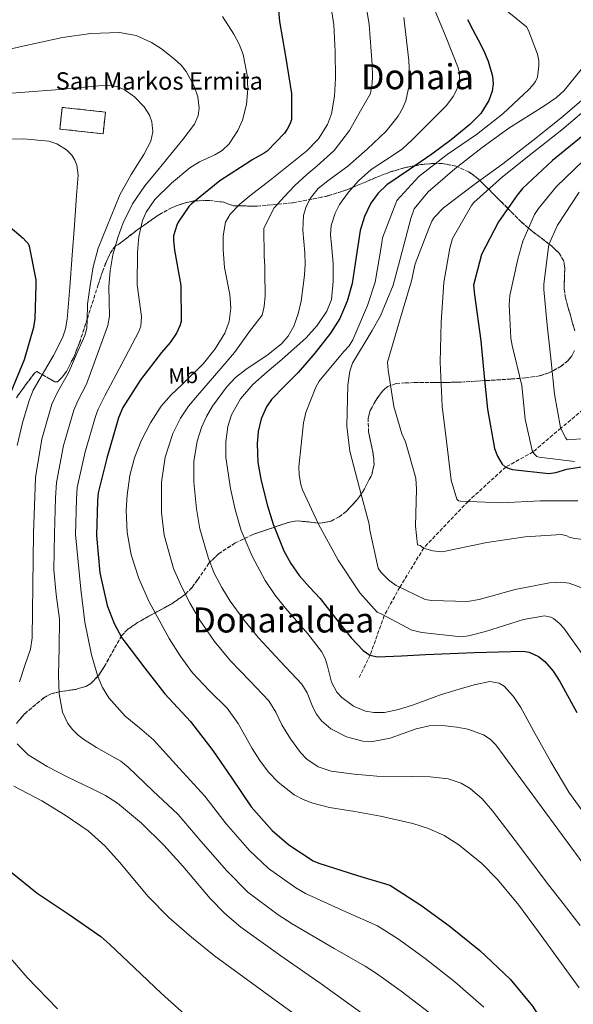
# Model space of a CAD drawing. Units: metres. Extents: x 641133 to 644583, y 4750702 to 4753086.
# Drawn here: x 642683 to 642937, y 4752310 to 4752762 of the extents above; entities that cross this region are included whole.
import ezdxf
from ezdxf.enums import TextEntityAlignment as Align

# ---------------------------------------------------------------- set-up
doc = ezdxf.new("R2010")
doc.units = ezdxf.units.M
doc.header["$MEASUREMENT"] = 0
doc.linetypes.add('DGN Style 3', pattern=[2.435891, 1.739922, -0.695969])
for name, color, linetype, lineweight in [('construcción   en ruinas', 1, 'Continuous', 0), ('contrucción  en ruinas', 1, 'DGN Style 3', 13), ('Curva de nivel directora', 30, 'Continuous', 30), ('Curva de nivel intermedia', 30, 'Continuous', 0), ('Etiqueta de uso rústico', 92, 'Continuous', 0), ('Texto de Iglesia-ermita', 51, 'Continuous', 0), ('Texto de Área (paraje) menor', 7, 'Continuous', 0), ('Vaguada', 142, 'DGN Style 3', 13), ('Zona arbolada', 92, 'DGN Style 3', 0)]:
    doc.layers.add(name, color=color, linetype=linetype, lineweight=lineweight)
doc.styles.add('Style-Arial', font='arial.ttf')

msp = doc.modelspace()

# ---------------------------------------------------------------- linework, layer by layer
at = {"layer": 'construcción   en ruinas', "color": 1, "linetype": 'Continuous', "lineweight": 0, "elevation": 1167, "flags": 128}
msp.add_lwpolyline([(642721.9, 4752719.53), (642720.81, 4752709.57), (642700.94, 4752711.74), (642702.03, 4752721.7), (642721.9, 4752719.53)], close=True, dxfattribs=at)
at = {"layer": 'contrucción  en ruinas', "color": 1, "linetype": 'DGN Style 3', "lineweight": 13, "elevation": 1167, "flags": 128}
msp.add_lwpolyline([(642720.81, 4752709.57), (642700.94, 4752711.74), (642702.03, 4752721.7), (642721.9, 4752719.53), (642720.81, 4752709.57)], dxfattribs=at)
at = {"layer": 'Curva de nivel directora', "color": 30, "linetype": 'Continuous', "lineweight": 30, "flags": 128}
for points, elevation in [([(642800.43, 4752776.67), (642801.73, 4752761.13), (642804.53, 4752745.19), (642807.28, 4752728.01), (642807.29, 4752716.13), (642806.69, 4752714.28), (642805.37, 4752711.63), (642804.09, 4752709.8), (642796.08, 4752701.64), (642794.77, 4752700.62), (642789.26, 4752697.63), (642788.59, 4752697.14), (642774.38, 4752687.9), (642761.24, 4752677.31), (642760.24, 4752676.17), (642755.3, 4752668.94), (642754.64, 4752667.55), (642753.12, 4752662.67), (642753.08, 4752660.52), (642753.57, 4752656.12), (642756.42, 4752639.92), (642756.71, 4752623.42), (642756.03, 4752621.3), (642754.47, 4752618.05), (642751.65, 4752613.78), (642747.64, 4752609.19), (642737.97, 4752596.53), (642729.89, 4752583.87), (642727.86, 4752579.06), (642727.26, 4752576.95), (642722.44, 4752560.54), (642718.55, 4752544.71), (642718.29, 4752541.01), (642717.71, 4752525.13), (642719.3, 4752507.97), (642722.6, 4752492.99), (642725.83, 4752484.61), (642729.41, 4752478.13), (642730.38, 4752476.86), (642739.89, 4752464.17), (642749.12, 4752452.28), (642760.94, 4752439.64), (642771.24, 4752426.36), (642779.85, 4752413.69), (642788.85, 4752400.51), (642798.49, 4752389.62), (642806.15, 4752382.93), (642817.29, 4752375.71), (642819.8, 4752374.61), (642837.6, 4752368.97), (642852.41, 4752364.5), (642853.72, 4752363.67), (642866.65, 4752355.3), (642879.56, 4752345.94), (642893.8, 4752334.42), (642907.73, 4752321.35)], 1150), ([(642888.08, 4752762.04), (642890.53, 4752757.37), (642893.07, 4752752.75), (642895.39, 4752747.9), (642897.53, 4752742.97), (642899.6, 4752736.09), (642899.88, 4752732.55), (642899.46, 4752729.13), (642897.92, 4752724.84), (642894.17, 4752718.9), (642889.21, 4752713.76), (642880.59, 4752706.74), (642871.78, 4752700.16), (642861.44, 4752693.19), (642851.11, 4752686.11), (642847.03, 4752682.32), (642843.74, 4752677.73), (642840.81, 4752671.58), (642838.89, 4752665.14), (642837, 4752653), (642835.12, 4752640.87), (642832.89, 4752632.63), (642829.46, 4752624.76), (642825.17, 4752618.05), (642817.97, 4752608.77), (642810.32, 4752599.88), (642804.18, 4752593.88), (642798.07, 4752587.59), (642795.79, 4752584.16), (642793.4, 4752578.61), (642792.04, 4752572.79), (642791.5, 4752567.18), (642791.84, 4752558.65), (642793.36, 4752550.21), (642796.29, 4752538.74), (642798.83, 4752530.26), (642803.76, 4752518), (642806.95, 4752512.18), (642810.76, 4752506.63), (642815.57, 4752501.31), (642820.44, 4752496.2), (642827.47, 4752487.16), (642834.65, 4752478.06), (642840.14, 4752472.26), (642843.32, 4752470.17), (642846.86, 4752469.36), (642857.85, 4752469.79), (642868.85, 4752470.41), (642891.27, 4752471.41), (642913.69, 4752471.89), (642916.35, 4752471.55), (642920.7, 4752469.57)], 1125), ([(642941.27, 4752708.85), (642927.11, 4752697.36), (642913.4, 4752684.47), (642910.93, 4752681.44), (642902.3, 4752669.09), (642894.58, 4752654.08), (642890.8, 4752640), (642891.32, 4752635.63), (642894.21, 4752614.49), (642895.71, 4752598.12), (642897.32, 4752583.03), (642900.55, 4752565.01), (642901.9, 4752561.51), (642903.96, 4752557.88), (642905.41, 4752556.64), (642907.26, 4752555.83), (642908.83, 4752555.45), (642925.41, 4752553.56), (642928.65, 4752554.06), (642933.7, 4752555.58), (642949.76, 4752558.21)], 1100), ([(642671.12, 4752672.47), (642684.1, 4752661.57), (642685.25, 4752660.22), (642686.43, 4752659.22), (642686.8, 4752658.03), (642689.85, 4752642.48), (642689.87, 4752640.08), (642689.53, 4752624.68), (642688.8, 4752620.63), (642684.63, 4752605.82), (642678.41, 4752590.84)], 1175), ([(642920.7, 4752469.57), (642923.64, 4752467.22), (642927.48, 4752462.82), (642930.5, 4752458.04), (642938.28, 4752443.77)], 1125), ([(642678.45, 4752370.59), (642690.51, 4752360.79), (642705.27, 4752350.95), (642719.7, 4752340.94), (642723.85, 4752337.22), (642735.16, 4752326.58), (642747.69, 4752314.73), (642759.48, 4752303.97)], 1175), ([(642907.73, 4752321.35), (642917.96, 4752308.93), (642927.43, 4752294.09), (642936.69, 4752277.4)], 1150)]:
    msp.add_lwpolyline(points, dxfattribs=dict(at, elevation=elevation))
at = {"layer": 'Curva de nivel intermedia', "color": 30, "linetype": 'Continuous', "lineweight": 0, "flags": 128}
for points, elevation in [([(642817.02, 4752402.1), (642812.66, 4752403.78), (642808.58, 4752406.01), (642801.17, 4752411.8), (642796.78, 4752416.38), (642792.73, 4752421.69), (642789.25, 4752427.3), (642782.74, 4752438.67), (642777.74, 4752445.7), (642769.7, 4752453.69), (642761.81, 4752461.92), (642756.25, 4752469.73), (642751.17, 4752477.79), (642741.93, 4752494.68), (642737.14, 4752505.28), (642733.62, 4752516.25), (642731.82, 4752526.38), (642731.38, 4752536.69), (642731.78, 4752543.55), (642733.1, 4752552.57), (642735.2, 4752560.68), (642738.29, 4752568.59), (642742.49, 4752576.84), (642747.51, 4752584.52), (642752.04, 4752589.7), (642757.04, 4752594.39), (642766.94, 4752604.11), (642772.27, 4752610.84), (642776.65, 4752618.06), (642778.69, 4752623.35), (642779.52, 4752629.5), (642778.99, 4752635.69), (642776.48, 4752648.15), (642775.89, 4752656.41), (642775.99, 4752662.73), (642776.95, 4752668.93), (642779.11, 4752672.64), (642783.58, 4752677.19), (642788.16, 4752681.04), (642797.48, 4752688.23), (642805.88, 4752694.94), (642814.27, 4752701.73), (642819.69, 4752707.26), (642823.84, 4752713.82), (642825.68, 4752718.7), (642827.12, 4752726.86), (642827.45, 4752735.06), (642827.41, 4752747.32), (642826.77, 4752759.58), (642824.2, 4752776.6)], 1145), ([(642839.83, 4752778.38), (642842.91, 4752759.8), (642844.27, 4752741.35), (642844.45, 4752735.89), (642844.32, 4752732.63), (642843.55, 4752728.09), (642839.03, 4752720.08), (642833.97, 4752711.11), (642826.94, 4752701.86), (642818.98, 4752694.71), (642814.32, 4752690.94), (642808.81, 4752685.79), (642803.86, 4752680.63), (642799.27, 4752675.5), (642794.6, 4752666.25), (642794.8, 4752653.32)], 1140), ([(642872.46, 4752767.78), (642878.28, 4752753.76), (642883.82, 4752739.79), (642884.42, 4752737.26), (642884.49, 4752734.78), (642883.23, 4752729.91), (642881.53, 4752726.74), (642878.46, 4752722.59), (642862.72, 4752706.79), (642858.25, 4752702.73), (642853.51, 4752699.37), (642843.94, 4752693.13), (642838.06, 4752688.02), (642833.4, 4752682.74), (642829.37, 4752677.13), (642827.28, 4752673.13), (642825.53, 4752667.4), (642825.28, 4752663.04), (642825.69, 4752658.67), (642826.44, 4752649.93), (642826.41, 4752641.68), (642825.59, 4752633.46), (642823.56, 4752628.07), (642819.13, 4752621.45), (642813.99, 4752615.93), (642802.81, 4752605.94), (642796.13, 4752600.3), (642789.48, 4752594.48), (642783.91, 4752587.91), (642779.79, 4752580.51), (642778.12, 4752575.16), (642777.19, 4752568.08), (642777.22, 4752560.91), (642779.23, 4752546.68), (642781.37, 4752536.95), (642784.24, 4752527.34), (642789.19, 4752515.57), (642795.23, 4752504.38), (642799.61, 4752497.89), (642804.5, 4752491.75), (642814.73, 4752479.89), (642821.06, 4752471.76), (642822.74, 4752468.54), (642823.79, 4752465.05), (642825.68, 4752457.78), (642828.09, 4752453.13), (642830.34, 4752450.68), (642835.8, 4752446.75), (642841.35, 4752444.43), (642845.08, 4752443.74), (642850.07, 4752443.82), (642856.49, 4752445.13), (642862.91, 4752447.17)], 1130), ([(642942.17, 4752468.7), (642932.38, 4752482.47), (642930.36, 4752484.69), (642927.62, 4752486.89), (642926.33, 4752487.56), (642923.49, 4752488.21), (642913.78, 4752486.43), (642896.37, 4752480.95), (642888.64, 4752478.94), (642885.26, 4752478.58), (642867.12, 4752480.57), (642862.57, 4752481.6), (642848.41, 4752489.06), (642846.69, 4752489.87), (642838.72, 4752498.73), (642828.77, 4752513.78), (642819.63, 4752530.25), (642812.35, 4752546.06), (642811.59, 4752548.44), (642810.78, 4752552.95), (642810.69, 4752556.62), (642812.78, 4752576.88), (642813.95, 4752581.58), (642818.49, 4752593.27), (642819.98, 4752595.99), (642831.27, 4752609.53), (642833.76, 4752612.13), (642835.53, 4752615), (642842.24, 4752630.7), (642845.68, 4752641.38), (642848.68, 4752658.41), (642849.03, 4752661.81), (642855.17, 4752677.78), (642855.71, 4752678.93), (642865.79, 4752689.9), (642878.7, 4752700.08), (642892.21, 4752709.29), (642904.29, 4752718.75), (642916.34, 4752729.91), (642917.99, 4752731.79), (642918.67, 4752732.79), (642919.37, 4752733.51), (642920.31, 4752735.51), (642920.9, 4752740.76), (642920.84, 4752743.3), (642920.21, 4752746.11), (642916.15, 4752757.05), (642915.26, 4752758.73), (642902.16, 4752769.31)], 1120), ([(642895.62, 4752308.44), (642882.25, 4752320.14), (642868.6, 4752330.83), (642856.48, 4752339.6), (642846.79, 4752345.87), (642832.28, 4752352.18), (642813.68, 4752360.63), (642809.27, 4752363.32), (642796.69, 4752372.1), (642788.02, 4752380.35), (642777.29, 4752392.61), (642767.52, 4752405.31), (642755.71, 4752418.25), (642743.91, 4752431.19), (642737.51, 4752436.7), (642730.88, 4752442.1), (642723.45, 4752450.51), (642720.5, 4752455.22), (642718.33, 4752460.36), (642715.53, 4752470.3), (642712.49, 4752485.3), (642710.55, 4752500.45), (642709.31, 4752512.97), (642708.07, 4752525.48), (642708.66, 4752541.69), (642708.96, 4752547.06), (642712.52, 4752563.45), (642717.28, 4752579.75), (642718.52, 4752583.02), (642721.54, 4752589.19), (642729.35, 4752603.95), (642737.15, 4752618.71), (642738.07, 4752621.16), (642738.39, 4752625.72), (642736.37, 4752640.15), (642736.55, 4752654.97), (642737.24, 4752662.36), (642738.95, 4752669.74), (642740.54, 4752673.57), (642744.49, 4752679.44), (642752.24, 4752686.93), (642760.63, 4752693.87), (642765, 4752696.66), (642772.12, 4752699.84), (642775.54, 4752701.92), (642778.63, 4752704.92), (642782.67, 4752711.09), (642784.76, 4752715.82), (642786.61, 4752723.01), (642787.25, 4752730.24), (642787.01, 4752736.5), (642785.04, 4752745.96), (642783.22, 4752750.67), (642780.78, 4752755.36), (642775.55, 4752763.39)], 1155), ([(642858.91, 4752762.91), (642861.11, 4752743.24), (642861.45, 4752736.8), (642861.26, 4752731.97), (642859.79, 4752724.77), (642858.34, 4752721.21), (642856.3, 4752717.7), (642850.83, 4752710.77), (642842.08, 4752702.52), (642833.1, 4752694.74), (642824.02, 4752687.96), (642819.59, 4752684.39), (642815.82, 4752679.9), (642813.83, 4752675.79), (642812.88, 4752672.05), (642812.51, 4752665.28), (642813.38, 4752654.86), (642813.65, 4752649.67), (642813.33, 4752644.58), (642811.67, 4752632.77), (642810.41, 4752626.92), (642808.43, 4752621.18), (642805.81, 4752616.63), (642802.84, 4752613.24), (642796.61, 4752608.17), (642786.34, 4752601.32), (642781.53, 4752597.57), (642777.39, 4752593.21), (642771.03, 4752584.4), (642768.28, 4752579.7), (642765.93, 4752574.62), (642763.92, 4752568.41), (642762.41, 4752558.99), (642762.43, 4752549.62), (642763.7, 4752537.32), (642765.28, 4752528.12), (642769.12, 4752514.46), (642771.85, 4752507.75), (642775.24, 4752501.14), (642779.14, 4752494.84), (642785.43, 4752486.27), (642792.17, 4752478.1), (642802.12, 4752467.42), (642812.05, 4752456.84), (642814.51, 4752452.88)], 1135), ([(642727.65, 4752662.44), (642729.97, 4752668.62), (642734.36, 4752677.46), (642739.89, 4752685.64), (642745.86, 4752692.93), (642751.87, 4752700.14), (642757.37, 4752707), (642762.72, 4752713.98), (642764.49, 4752717.93), (642764.86, 4752721.3), (642764.23, 4752726.55), (642762.62, 4752731.5), (642759.01, 4752738.13), (642756.59, 4752741.11), (642753.62, 4752743.91), (642747.6, 4752748.53), (642743.02, 4752751.46), (642735.92, 4752754.65), (642728.39, 4752756.03), (642715.21, 4752755.57), (642702.11, 4752753.81), (642682.52, 4752749.51), (642672.73, 4752747.27)], 1160), ([(642942.92, 4752742.24), (642932.46, 4752729.43), (642929, 4752726.24), (642923.15, 4752722.29), (642907.12, 4752712.18), (642894.89, 4752703.28), (642882.24, 4752693.52), (642870.04, 4752682.92), (642863.57, 4752675.15), (642862.12, 4752670.73), (642858.21, 4752656.08), (642853.91, 4752640.01), (642848.15, 4752625.89), (642844.34, 4752619.16), (642835.35, 4752604.25), (642834.16, 4752600.55), (642833.17, 4752594.17), (642832.75, 4752575.22), (642834.14, 4752563.8), (642838.48, 4752546.79), (642842.96, 4752530.21), (642843.3, 4752527.53), (642847.09, 4752510.09), (642848.54, 4752508.14), (642852.16, 4752504.41), (642855.32, 4752502.08), (642868.61, 4752495.73), (642871.59, 4752495.23), (642888.14, 4752494.76), (642893.49, 4752495.73), (642909.93, 4752500.2), (642925.83, 4752503.38), (642931.2, 4752503.65), (642934.75, 4752503.16), (642941.87, 4752500.64)], 1115), ([(642682.35, 4752457.88), (642684.85, 4752465.39), (642687.45, 4752472.9), (642688.18, 4752478.06), (642688.49, 4752502.13), (642688.79, 4752526.2), (642689.39, 4752543.05), (642689.78, 4752551.78), (642692.66, 4752569.29), (642697.31, 4752585.37), (642699.84, 4752590.93), (642704.84, 4752599.85), (642708.62, 4752608.38), (642712.4, 4752616.92), (642713.34, 4752620.35), (642713.56, 4752623.97), (642713.7, 4752631.31), (642714.79, 4752639.92), (642716.21, 4752648.5), (642718.5, 4752657.03), (642728.55, 4752681.52), (642733.69, 4752690.94), (642739.49, 4752700.04), (642742.69, 4752706.2), (642743.68, 4752710.46), (642743.24, 4752715.04), (642742.15, 4752718.08), (642739.69, 4752721.9), (642735.24, 4752726.54), (642730.46, 4752729.96), (642727.06, 4752731.36), (642722.24, 4752731.85), (642710.62, 4752730.86), (642698.99, 4752729.83), (642674.73, 4752727.9)], 1165), ([(642943.67, 4752727.56), (642930.91, 4752716.67), (642918.14, 4752706.49), (642904.39, 4752695.72), (642891.03, 4752686.08), (642877.13, 4752675.59), (642872.85, 4752671.11), (642871.76, 4752669.39), (642870.28, 4752666.11), (642864.14, 4752649.86), (642862.34, 4752642.04), (642856.82, 4752623.54), (642851.45, 4752604.62), (642851.68, 4752600.95), (642854.32, 4752584.32), (642857.99, 4752571.83), (642859.63, 4752568.05), (642864.39, 4752551.33), (642864.64, 4752546.39), (642864.18, 4752529.42), (642865.22, 4752520.82), (642866.36, 4752520.42), (642867.8, 4752519.46), (642869.37, 4752518.79), (642872.21, 4752518.01), (642876.18, 4752517.53), (642877.31, 4752517.7), (642897, 4752521.82), (642914.61, 4752524.48), (642931.27, 4752525.56), (642933.69, 4752524.91), (642934.83, 4752524.37), (642936.68, 4752523.84), (642942.07, 4752523.12)], 1110), ([(642944.63, 4752722.63), (642931.46, 4752711.31), (642917.85, 4752700.68), (642904.24, 4752689.78), (642891.07, 4752678.03), (642889.98, 4752676.59), (642881.27, 4752661.55), (642879.96, 4752657), (642877.2, 4752641.24), (642876.06, 4752623.12), (642875.62, 4752604.74), (642876.51, 4752584.4), (642878.43, 4752568.33), (642880.67, 4752550.43), (642883.27, 4752541.72), (642883.99, 4752541.03), (642884.84, 4752540.91), (642903.8, 4752540.07), (642921.45, 4752541.03), (642938.7, 4752541)], 1105), ([(642681.37, 4752566.35), (642683.8, 4752576.75), (642686.87, 4752587.02), (642688.74, 4752591.85), (642697.99, 4752607.76), (642702.11, 4752615.8), (642703.53, 4752620), (642704.32, 4752624.38), (642705.57, 4752639.06), (642706.65, 4752653.76), (642707.62, 4752667.54), (642708.55, 4752681.32), (642709.39, 4752690.56), (642708.77, 4752695.16), (642707.85, 4752697.45), (642706.38, 4752699.74), (642704.05, 4752702.23), (642699.52, 4752705.03), (642695.85, 4752706.15), (642684.33, 4752707.23), (642673.36, 4752707.11)], 1170), ([(642941.25, 4752697.11), (642928.93, 4752685.39), (642920.68, 4752675.3), (642918.91, 4752672.44), (642913.53, 4752660.3), (642911.17, 4752652.05), (642907.59, 4752635.29), (642907.26, 4752631.04), (642908.03, 4752615.65), (642908.67, 4752612.27), (642913.04, 4752593.99), (642914.53, 4752578.48), (642917.82, 4752564.13), (642918.7, 4752562.6), (642919.28, 4752561.9), (642920, 4752561.35), (642921, 4752561.09), (642937.16, 4752559.05)], 1095), ([(642939.31, 4752682.79), (642929.48, 4752667.59), (642925.57, 4752659.02), (642925.32, 4752657.6), (642923.17, 4752640.3), (642923.22, 4752638.04), (642924.72, 4752621.68), (642926.33, 4752606.59), (642927.98, 4752589.95), (642930.87, 4752574.74), (642933.1, 4752569.85), (642933.82, 4752569.02), (642935.37, 4752569.19), (642952.46, 4752570.14)], 1090), ([(642870.7, 4752305.85), (642857.65, 4752315.72), (642846.31, 4752323.89), (642841.17, 4752327.24), (642826.95, 4752335.4), (642807.55, 4752346.65), (642801.24, 4752350.92), (642787.23, 4752361.27), (642777.55, 4752371.08), (642765.73, 4752384.71), (642755.19, 4752396.94), (642743.71, 4752407.83), (642732.24, 4752418.72), (642728.91, 4752421.35), (642723.36, 4752424.56), (642717.76, 4752427.76), (642712.03, 4752431.33), (642709.28, 4752433.37), (642706.68, 4752435.93), (642704.63, 4752438.72), (642702.22, 4752443.94), (642700.65, 4752452.28), (642700.26, 4752460.79), (642700.63, 4752473.71), (642700.75, 4752486.61), (642699.25, 4752497.96), (642698.23, 4752509.34), (642698.33, 4752517.59), (642698.43, 4752525.84), (642699.02, 4752542.37), (642699.37, 4752549.42), (642702.59, 4752566.37), (642707.29, 4752582.56), (642709.18, 4752586.97), (642713.19, 4752594.52), (642718.08, 4752608.05), (642722.96, 4752621.57), (642723.81, 4752625.88), (642723.59, 4752632.61), (642723.41, 4752639.36), (642724.1, 4752646.67), (642725.31, 4752653.94), (642727.65, 4752662.44)], 1160), ([(642794.8, 4752653.32), (642795.11, 4752648.7), (642795.03, 4752645.74), (642795.16, 4752635.09), (642794.79, 4752630.29), (642793.9, 4752626.19), (642788.05, 4752618.7), (642781.15, 4752609.11), (642776.63, 4752603.86), (642771.91, 4752598.41), (642764.07, 4752589.43), (642760.02, 4752584.54), (642756.37, 4752579.03), (642752.88, 4752571.98), (642749.3, 4752561.09), (642747.54, 4752549.59), (642747.6, 4752535.67), (642748.9, 4752525.29), (642753.1, 4752509.96), (642756.73, 4752501.58), (642760.85, 4752493.77), (642765.22, 4752486.21), (642771.98, 4752476.4), (642779.37, 4752467.53), (642788.12, 4752458.32), (642796.87, 4752449.11), (642800.17, 4752443.86), (642802.93, 4752438.18), (642806.88, 4752431.67), (642811.38, 4752425.38), (642814.34, 4752422.33), (642819.61, 4752418.88), (642825.55, 4752416.9), (642836.03, 4752415.38), (642846.54, 4752414.46), (642862.87, 4752414.31), (642871.04, 4752414.21), (642879.18, 4752413.32), (642885.16, 4752411.32), (642889.29, 4752408.88), (642894.85, 4752404.15), (642899.6, 4752398.69), (642911.93, 4752382.37), (642924.23, 4752366.08), (642932.06, 4752355.99), (642939.86, 4752345.88)], 1140), ([(642862.91, 4752447.17), (642875.75, 4752451.95), (642884.32, 4752454.42), (642891.24, 4752456.47), (642898.35, 4752457.96), (642902.7, 4752457.24), (642904.89, 4752455.83), (642909.2, 4752451.15), (642912.58, 4752446.04), (642918.47, 4752435.36), (642926.4, 4752421.14), (642934.71, 4752407.18), (642944.25, 4752393.82)], 1130), ([(642814.51, 4752452.88), (642817.15, 4752446.24), (642818.78, 4752442.95), (642821.11, 4752439.91), (642825.43, 4752436.23), (642832.51, 4752432.53), (642840.09, 4752430.59), (642844.62, 4752430.41), (642852.59, 4752432.06), (642864.58, 4752436.25), (642870.56, 4752437.7), (642876.51, 4752437.87), (642883.17, 4752437.03), (642888.28, 4752436.08), (642895.44, 4752433.54), (642898.51, 4752431.54), (642901.07, 4752428.93), (642950.81, 4752361.2)], 1135), ([(642851.73, 4752297), (642820.93, 4752319.12), (642802.37, 4752332), (642783.97, 4752345.12), (642776.64, 4752351.41), (642769.97, 4752358.4), (642757.4, 4752373.27), (642748.67, 4752382.83), (642738.44, 4752392.92), (642727.46, 4752402.19), (642721.91, 4752405.66), (642716.06, 4752408.56), (642704.24, 4752414.27), (642695.1, 4752418.95), (642686.42, 4752424.36), (642681.37, 4752429.44)], 1165), ([(642828.53, 4752290.82), (642800.26, 4752311.4), (642772, 4752331.99), (642761.33, 4752340.6), (642750.96, 4752349.55), (642741.47, 4752359.26), (642728.4, 4752375.04), (642721.55, 4752382.6), (642713.94, 4752389.4), (642703.45, 4752396.59), (642692.6, 4752403.2), (642679.89, 4752409.92)], 1170), ([(642939.34, 4752317.36), (642920.76, 4752343.06), (642911.61, 4752355.34), (642901.83, 4752367.11), (642894.69, 4752374.38), (642884.08, 4752382.99), (642877.32, 4752387.22), (642870.23, 4752390.46), (642862.94, 4752392.73), (642848.1, 4752396.17), (642836.45, 4752398.32), (642824.74, 4752400.19), (642817.02, 4752402.1)], 1145), ([(642674.47, 4752335.45), (642685.93, 4752322.14), (642699.83, 4752307.75)], 1180)]:
    msp.add_lwpolyline(points, dxfattribs=dict(at, elevation=elevation))
at = {"layer": 'Vaguada', "color": 142, "linetype": 'DGN Style 3', "lineweight": 13}
msp.add_polyline3d([(642946.72, 4752587.47, 1085), (642931.02, 4752574.4, 1090), (642918.19, 4752563.48, 1095), (642905.7, 4752556.51, 1100), (642888.37, 4752540.75, 1105), (642868.03, 4752519.36, 1110), (642857.02, 4752501.27, 1115), (642849.91, 4752488.27, 1120), (642843.42, 4752470.14, 1125), (642838.13, 4752459.21, 1127)], dxfattribs=at)
at = {"layer": 'Zona arbolada', "color": 92, "linetype": 'DGN Style 3', "lineweight": 0}
for points in [[(642937.36, 4752619.06, 1084.27), (642933.07, 4752634.3, 1083.16), (642932.52, 4752638.31, 1082.47), (642932.52, 4752640.59, 1081.57), (642932.61, 4752642.95, 1082.52), (642932.74, 4752647.52, 1084.35), (642932.54, 4752650.12, 1085.4), (642932.23, 4752651.33, 1085.9), (642930.13, 4752654.72, 1087.5), (642926.68, 4752658.07, 1089.43), (642925.55, 4752658.93, 1090), (642917.99, 4752664.71, 1093.99), (642916.16, 4752666.24, 1095), (642912.73, 4752669.12, 1097.09), (642906.62, 4752675.28, 1100), (642903.47, 4752678.46, 1100.41), (642894.07, 4752687.8, 1109.21), (642891.66, 4752689.97, 1110.98), (642888.77, 4752692.02, 1112.68), (642882.72, 4752694.74, 1115.83), (642876.54, 4752695.89, 1118.99), (642872.37, 4752695.97, 1121.06), (642866.75, 4752695.43, 1123.7), (642859.2, 4752693.96, 1126.92), (642852.62, 4752692.02, 1128.98), (642846.03, 4752689.45, 1130.2), (642832.81, 4752683.87, 1131.66), (642823.89, 4752681.01, 1133.17), (642807.75, 4752677.81, 1137.19), (642791.34, 4752676.3, 1141.26), (642780.58, 4752676.55, 1143.59), (642778.38, 4752677.32, 1144.03), (642776.2, 4752678.19, 1144.46), (642769.47, 4752678.97, 1145.7), (642762.53, 4752678.7, 1146.93), (642757.97, 4752677.78, 1147.76), (642752.28, 4752675.62, 1148.6), (642746.66, 4752672.56, 1149.14), (642738.23, 4752666.64, 1155), (642736.3, 4752665.29, 1156.24), (642730.62, 4752660.84, 1158.92), (642728.01, 4752658.87, 1159.69), (642727.5, 4752658.55, 1159.8), (642727.17, 4752658.42, 1159.87), (642726.7, 4752658.28, 1159.95), (642726.45, 4752658.09, 1160), (642726.29, 4752657.96, 1160.03), (642724.14, 4752654.89, 1160.6), (642721.98, 4752650.14, 1161.36), (642720.53, 4752646.22, 1161.94), (642718.56, 4752640.29, 1162.79), (642713.57, 4752624.72, 1165), (642710.03, 4752613.69, 1168.43), (642707.29, 4752606.87, 1171.28), (642703.93, 4752600.44, 1173.65), (642702.03, 4752597.8, 1174.32), (642699.91, 4752595.72, 1174.52), (642698.59, 4752595.66, 1174.43), (642696.83, 4752596.67, 1173.97), (642692.88, 4752598.97, 1170), (642690.43, 4752600.4, 1164.83), (642689.4, 4752599.82, 1162.69), (642685.2, 4752594.21, 1165.86), (642680.97, 4752588.34, 1168.94)], [(642680.97, 4752588.34, 1168.94), (642685.2, 4752594.21, 1165.86), (642689.4, 4752599.82, 1162.69), (642690.43, 4752600.4, 1164.83), (642692.88, 4752598.97, 1170), (642696.83, 4752596.67, 1173.97), (642698.59, 4752595.66, 1174.43), (642699.91, 4752595.72, 1174.52), (642702.03, 4752597.8, 1174.32), (642703.93, 4752600.44, 1173.65), (642707.29, 4752606.87, 1171.28), (642710.03, 4752613.69, 1168.43), (642713.57, 4752624.72, 1165), (642718.56, 4752640.29, 1162.79), (642720.53, 4752646.22, 1161.94), (642721.98, 4752650.14, 1161.36), (642724.14, 4752654.89, 1160.6), (642726.29, 4752657.96, 1160.03), (642726.45, 4752658.09, 1160), (642726.7, 4752658.28, 1159.95), (642727.17, 4752658.42, 1159.87), (642727.5, 4752658.55, 1159.8), (642728.01, 4752658.87, 1159.69), (642730.62, 4752660.84, 1158.92), (642736.3, 4752665.29, 1156.24), (642738.23, 4752666.64, 1155), (642746.66, 4752672.56, 1149.14), (642752.28, 4752675.62, 1148.6), (642757.97, 4752677.78, 1147.76), (642762.53, 4752678.7, 1146.93), (642769.47, 4752678.97, 1145.7), (642776.2, 4752678.19, 1144.46), (642778.38, 4752677.32, 1144.03), (642780.58, 4752676.55, 1143.59), (642791.34, 4752676.3, 1141.26), (642807.75, 4752677.81, 1137.19), (642823.89, 4752681.01, 1133.17), (642832.81, 4752683.87, 1131.66), (642846.03, 4752689.45, 1130.2), (642852.62, 4752692.02, 1128.98), (642859.2, 4752693.96, 1126.92), (642866.75, 4752695.43, 1123.7), (642872.37, 4752695.97, 1121.06), (642876.54, 4752695.89, 1118.99), (642882.72, 4752694.74, 1115.83), (642888.77, 4752692.02, 1112.68), (642891.66, 4752689.97, 1110.98), (642894.07, 4752687.8, 1109.21), (642903.47, 4752678.46, 1100.41), (642906.62, 4752675.28, 1100), (642912.73, 4752669.12, 1097.09), (642916.16, 4752666.24, 1095), (642917.99, 4752664.71, 1093.99), (642925.55, 4752658.93, 1090), (642926.68, 4752658.07, 1089.43), (642930.13, 4752654.72, 1087.5), (642932.23, 4752651.33, 1085.9), (642932.54, 4752650.12, 1085.4), (642932.74, 4752647.52, 1084.35), (642932.61, 4752642.95, 1082.52), (642932.52, 4752640.59, 1081.57), (642932.52, 4752638.31, 1082.47), (642933.07, 4752634.3, 1083.16), (642937.36, 4752619.06, 1084.27)], [(642681.04, 4752438.71, 1163.21), (642684.68, 4752443.09, 1163.2), (642693.64, 4752450.57, 1163.03), (642696.96, 4752452.32, 1162.75), (642700.62, 4752453.29, 1162.42), (642708.23, 4752454.4, 1161.61), (642712.89, 4752455.74, 1160.91), (642715.2, 4752457.13, 1160.43), (642718.64, 4752460.68, 1159.11), (642721.32, 4752464.82, 1157.21), (642729.38, 4752479.2, 1150.07), (642732, 4752481.83, 1148.97), (642736.64, 4752485.09, 1148.07), (642741.78, 4752488.02, 1147.74), (642752.33, 4752493.71, 1147.26), (642758.56, 4752498.06, 1145.85), (642761.62, 4752501.24, 1144.4), (642764.24, 4752504.84, 1142.83), (642769.38, 4752512.29, 1139.62), (642773.77, 4752516.63, 1137.69), (642781.45, 4752521.63, 1135.08), (642789.54, 4752525.51, 1132.49), (642806.43, 4752531.26, 1127.62), (642809.91, 4752531.73, 1126.75), (642813.51, 4752531.45, 1125.93), (642820.82, 4752530.7, 1124.37), (642825.52, 4752531.69, 1123.28), (642829.16, 4752533.68, 1122.26), (642832.39, 4752536.09, 1121.14), (642837.83, 4752541.94, 1118.75), (642840.8, 4752546.44, 1117.18), (642844.15, 4752552.96, 1115.29), (642845.22, 4752557.58, 1114.44), (642844.87, 4752562.46, 1114.04), (642842.71, 4752572.51, 1113.85), (642842.45, 4752578.99, 1113.59), (642843.48, 4752582.46, 1113.21), (642845.95, 4752587.14, 1112.05), (642849.03, 4752591.38, 1110.39), (642851.5, 4752593.5, 1109.28), (642855.36, 4752594.89, 1108.17), (642859.5, 4752595.16, 1108.06), (642863.83, 4752595.3, 1108.92), (642872.65, 4752595.36, 1111.79), (642878.38, 4752595.38, 1113.12), (642881.5, 4752595.43, 1113.19), (642884.86, 4752595.55, 1112.34), (642896.57, 4752596.2, 1105.89), (642908.28, 4752596.95, 1099.14), (642914.72, 4752597.41, 1095.97), (642921.2, 4752598.4, 1092.86), (642925.48, 4752599.73, 1090.86), (642931.05, 4752602.77, 1088.33), (642934.14, 4752605.35, 1086.99), (642935.99, 4752607.6, 1086.14), (642937.16, 4752610.03, 1085.48)], [(642937.16, 4752610.03, 1085.48), (642935.99, 4752607.6, 1086.14), (642934.14, 4752605.35, 1086.99), (642931.05, 4752602.77, 1088.33), (642925.48, 4752599.73, 1090.86), (642921.2, 4752598.4, 1092.86), (642914.72, 4752597.41, 1095.97), (642908.28, 4752596.95, 1099.14), (642896.57, 4752596.2, 1105.89), (642884.86, 4752595.55, 1112.34), (642881.5, 4752595.43, 1113.19), (642878.38, 4752595.38, 1113.12), (642872.65, 4752595.36, 1111.79)], [(642872.65, 4752595.36, 1111.79), (642863.83, 4752595.3, 1108.92), (642859.5, 4752595.16, 1108.06), (642855.36, 4752594.89, 1108.17), (642851.5, 4752593.5, 1109.28), (642849.03, 4752591.38, 1110.39), (642845.95, 4752587.14, 1112.05), (642843.48, 4752582.46, 1113.21), (642842.45, 4752578.99, 1113.59), (642842.71, 4752572.51, 1113.85), (642844.87, 4752562.46, 1114.04), (642845.22, 4752557.58, 1114.44), (642844.15, 4752552.96, 1115.29), (642840.8, 4752546.44, 1117.18), (642837.83, 4752541.94, 1118.75), (642832.39, 4752536.09, 1121.14), (642829.16, 4752533.68, 1122.26), (642825.52, 4752531.69, 1123.28), (642820.82, 4752530.7, 1124.37), (642813.51, 4752531.45, 1125.93), (642809.91, 4752531.73, 1126.75), (642806.43, 4752531.26, 1127.62), (642789.54, 4752525.51, 1132.49), (642781.45, 4752521.63, 1135.08), (642773.77, 4752516.63, 1137.69), (642769.38, 4752512.29, 1139.62), (642764.24, 4752504.84, 1142.83), (642761.62, 4752501.24, 1144.4), (642758.56, 4752498.06, 1145.85), (642752.33, 4752493.71, 1147.26), (642741.78, 4752488.02, 1147.74), (642736.64, 4752485.09, 1148.07), (642732, 4752481.83, 1148.97), (642729.38, 4752479.2, 1150.07), (642721.32, 4752464.82, 1157.21), (642718.64, 4752460.68, 1159.11), (642715.2, 4752457.13, 1160.43), (642712.89, 4752455.74, 1160.91), (642708.23, 4752454.4, 1161.61), (642700.62, 4752453.29, 1162.42), (642696.96, 4752452.32, 1162.75), (642693.64, 4752450.57, 1163.03), (642684.68, 4752443.09, 1163.2), (642681.04, 4752438.71, 1163.21)]]:
    msp.add_polyline3d(points, dxfattribs=at)

# ---------------------------------------------------------------- texts
at = {"layer": 'Etiqueta de uso rústico', "color": 92, "linetype": 'Continuous', "lineweight": 0, "style": 'Style-Arial'}
msp.add_text('Mb', height=7, rotation=1.2949, dxfattribs=at).set_placement((642757.59, 4752598.46, 1146.02), align=Align.MIDDLE_CENTER)
at = {"layer": 'Texto de Iglesia-ermita', "color": 51, "linetype": 'Continuous', "lineweight": 0, "style": 'Style-Arial'}
msp.add_text('San Markos Ermita', height=8, dxfattribs=at).set_placement((642698.99, 4752729.83, 1165))
at = {"layer": 'Texto de Área (paraje) menor', "color": 7, "linetype": 'Continuous', "lineweight": 0, "style": 'Style-Arial'}
for s, p in [('Donaia', (642865.14, 4752735.78, 1136.67)), ('Donaialdea', (642803.58, 4752486.27, 1135))]:
    msp.add_text(s, height=11.5, dxfattribs=at).set_placement(p, align=Align.MIDDLE_CENTER)

doc.saveas('drawing.dxf')
